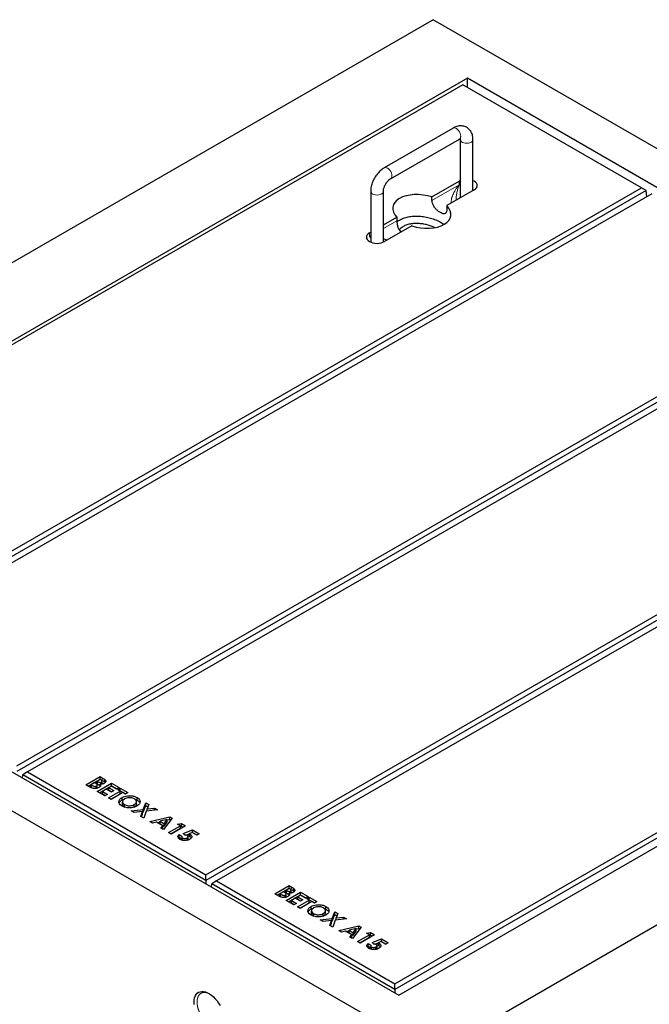
# Model space of a CAD drawing. Units: millimetres. Extents: x 441 to 5133, y 278 to 5161.
# Drawn here: x 3046 to 3642, y 3488 to 4421 of the extents above; entities that cross this region are included whole.
import ezdxf

# ---------------------------------------------------------------- set-up
doc = ezdxf.new("R2010")
doc.units = ezdxf.units.MM
doc.header["$LTSCALE"] = 15
doc.linetypes.add('PHANTOM', pattern=[12.7, 6.35, -1.27, 1.27, -1.27, 1.27, -1.27])

msp = doc.modelspace()

# ---------------------------------------------------------------- linework, layer by layer
at = {"color": 7, "linetype": 'Continuous', "lineweight": 25}
for p, q in [((3437.3, 4420.66), (2588.77, 3930.81)), ((4285.83, 3930.81), (3437.3, 4420.66)), ((3469.83, 4365.14), (2684.94, 3912.03)), ((3465.54, 4359.04), (2695.5, 3914.51)), ((3634.54, 4261.48), (3465.54, 4359.04)), ((4189.66, 3949.59), (3469.83, 4365.14)), ((3469.83, 4356.57), (3469.83, 4365.14)), ((3456.18, 4317.92), (3391.13, 4280.36)), ((3397.13, 4269.97), (3462.18, 4307.53)), ((3463.08, 4307), (3463.08, 4251.89)), ((3475.08, 4258.82), (3475.08, 4307)), ((3436.25, 4252.73), (3462.01, 4267.6)), ((3463.08, 4268.14), (3462.01, 4267.6)), ((2864.5, 3816.95), (3634.54, 4261.48)), ((3639.01, 4258.9), (2864.5, 3811.79)), ((3644.44, 4255.76), (2874.41, 3811.23)), ((3378.23, 4258.02), (3378.23, 4209.92)), ((3390.23, 4209.92), (3390.23, 4258.02)), ((3476.15, 4259.44), (3450.39, 4244.57)), ((3639.01, 4258.9), (3634.54, 4261.48)), ((3639.53, 4252.92), (3639.01, 4258.9)), ((3436.25, 4249.47), (3436.25, 4252.73)), ((3450.39, 4244.57), (3450.39, 4241.3)), ((3459.1, 4249.6), (3459.1, 4249.93)), ((3390.23, 4226.16), (3402.92, 4233.49)), ((3402.92, 4233.49), (3402.92, 4230.22)), ((3377.16, 4218.62), (3378.23, 4219.24)), ((3417.06, 4225.33), (3391.3, 4210.45)), ((3043.4, 3713.67), (3813.44, 4158.2)), ((3817.91, 4155.62), (3043.4, 3708.51)), ((3823.34, 4152.49), (3053.3, 3707.95)), ((3222.3, 3610.39), (3992.34, 4054.93)), ((3996.81, 4052.35), (3222.3, 3605.24)), ((4002.24, 4049.21), (3232.2, 3604.68)), ((3401.2, 3507.12), (4171.24, 3951.65)), ((4175.71, 3949.07), (3401.2, 3501.96)), ((3404.77, 3496.48), (4189.66, 3949.59)), ((2588.77, 3930.81), (3437.3, 3440.97)), ((3437.3, 3440.97), (4285.83, 3930.81)), ((2684.94, 3912.03), (3404.77, 3496.48)), ((3048.56, 3702.12), (3048.84, 3705.38)), ((3053.3, 3707.95), (3048.84, 3705.38)), ((3222.3, 3605.24), (3048.84, 3705.38)), ((3053.3, 3707.95), (3222.3, 3610.39)), ((3108.56, 3695.83), (3122.03, 3703.61)), ((3122.03, 3703.61), (3124.19, 3702.36)), ((3122.03, 3701.16), (3122.03, 3703.61)), ((3112.35, 3693.64), (3108.56, 3695.83)), ((3110.69, 3694.61), (3122.03, 3701.16)), ((3116.85, 3697.83), (3113.4, 3695.83)), ((3113.4, 3695.83), (3114.1, 3695.43)), ((3113.4, 3693.38), (3113.4, 3695.83)), ((3117.43, 3697.49), (3116.85, 3697.83)), ((3118.6, 3692.44), (3118.6, 3694.65)), ((3122.03, 3700.82), (3119.1, 3699.12)), ((3119.1, 3699.12), (3119.74, 3698.75)), ((3119.1, 3696.67), (3119.1, 3699.12)), ((3119.1, 3696.67), (3119.74, 3696.3)), ((3119.31, 3693.14), (3119.31, 3695.59)), ((3119.44, 3689.55), (3132.91, 3697.33)), ((3121.57, 3688.33), (3132.91, 3694.88)), ((3122.03, 3701.16), (3124.19, 3699.91)), ((3122.79, 3700.38), (3122.03, 3700.82)), ((3122.13, 3694.25), (3122.13, 3696.5)), ((3123.38, 3696.51), (3123.38, 3698.4)), ((3123.94, 3696.69), (3123.94, 3699.14)), ((3126.7, 3698.19), (3126.7, 3700.64)), ((3126.7, 3698.19), (3126.95, 3697.83)), ((3132.91, 3694.54), (3130.32, 3693.04)), ((3132.91, 3697.33), (3140.17, 3693.14)), ((3132.91, 3694.88), (3132.91, 3697.33)), ((3132.91, 3694.88), (3138.05, 3691.92)), ((3137.75, 3691.74), (3132.91, 3694.54)), ((3113.4, 3693.38), (3114.1, 3692.98)), ((3126.7, 3685.36), (3119.44, 3689.55)), ((3127.91, 3691.64), (3124.28, 3689.55)), ((3124.28, 3689.55), (3129.11, 3686.76)), ((3124.28, 3687.1), (3124.28, 3689.55)), ((3124.28, 3687.1), (3126.99, 3685.53)), ((3129.11, 3686.76), (3126.7, 3685.36)), ((3132.74, 3688.85), (3127.91, 3691.64)), ((3130.15, 3683.37), (3141.2, 3689.75)), ((3130.32, 3693.04), (3135.16, 3690.25)), ((3130.32, 3690.59), (3130.32, 3693.04)), ((3130.32, 3690.59), (3133.04, 3689.02)), ((3132.27, 3682.14), (3141.2, 3687.3)), ((3143.62, 3688.35), (3132.57, 3681.97)), ((3135.16, 3690.25), (3132.74, 3688.85)), ((3140.17, 3693.14), (3137.75, 3691.74)), ((3138.79, 3691.15), (3141.2, 3692.54)), ((3141.2, 3689.75), (3138.79, 3691.15)), ((3140.91, 3689.92), (3141.2, 3690.09)), ((3141.2, 3692.54), (3148.46, 3688.35)), ((3141.2, 3690.09), (3141.2, 3692.54)), ((3141.2, 3690.09), (3146.33, 3687.13)), ((3141.2, 3687.3), (3141.2, 3689.75)), ((3146.04, 3686.96), (3143.62, 3688.35)), ((3148.46, 3688.35), (3146.04, 3686.96)), ((3132.57, 3681.97), (3130.15, 3683.37)), ((3142.94, 3681.32), (3142.94, 3683.77)), ((3143.33, 3679.78), (3143.33, 3677.33)), ((3143.36, 3677.33), (3143.38, 3676.87)), ((3143.38, 3676.87), (3143.38, 3679.32)), ((3145.3, 3674.57), (3145.3, 3677.02)), ((3154.49, 3674.63), (3154.49, 3677.08)), ((3154.55, 3682.36), (3157.03, 3681.35)), ((3156.47, 3677.36), (3156.47, 3679.81)), ((3157.03, 3681.35), (3157.03, 3683.8)), ((3162.98, 3672.45), (3165.25, 3678.66)), ((3162.98, 3670), (3165.25, 3676.21)), ((3165.25, 3678.66), (3168.1, 3677.02)), ((3165.25, 3676.21), (3165.25, 3678.66)), ((3165.25, 3676.21), (3167.36, 3674.99)), ((3168.1, 3677.02), (3166.59, 3672.89)), ((3151.48, 3671.06), (3162.98, 3672.45)), ((3154.33, 3669.41), (3151.48, 3671.06)), ((3162.21, 3670.37), (3154.33, 3669.41)), ((3160.55, 3665.82), (3162.21, 3670.37)), ((3161.29, 3665.4), (3162.21, 3667.92)), ((3162.21, 3667.92), (3162.21, 3670.37)), ((3162.21, 3669.91), (3162.98, 3670)), ((3162.98, 3670), (3162.98, 3672.45)), ((3165.82, 3670.81), (3163.39, 3664.18)), ((3176.58, 3672.12), (3165.82, 3670.81)), ((3166.59, 3672.89), (3173.73, 3673.76)), ((3166.59, 3670.9), (3166.59, 3672.89)), ((3173.73, 3673.76), (3176.58, 3672.12)), ((3173.73, 3671.77), (3173.73, 3673.76)), ((3163.39, 3664.18), (3160.55, 3665.82)), ((3169.09, 3660.89), (3188.01, 3665.52)), ((3171.67, 3659.4), (3169.09, 3660.89)), ((3175.48, 3660.39), (3171.67, 3659.4)), ((3181.35, 3657), (3175.48, 3660.39)), ((3175.95, 3660.12), (3178.82, 3660.82)), ((3185.51, 3662.79), (3178.82, 3661.26)), ((3178.82, 3658.81), (3178.82, 3661.26)), ((3178.82, 3661.26), (3182.86, 3658.93)), ((3178.82, 3658.81), (3182.86, 3656.48)), ((3179.64, 3654.8), (3181.35, 3657)), ((3181.35, 3654.55), (3181.35, 3657)), ((3190.25, 3664.23), (3182.22, 3653.31)), ((3182.86, 3658.93), (3185.51, 3662.79)), ((3182.86, 3656.48), (3185.51, 3660.34)), ((3182.86, 3656.48), (3182.86, 3658.93)), ((3185.51, 3662.46), (3188.01, 3663.07)), ((3185.51, 3660.34), (3185.51, 3662.79)), ((3186.97, 3650.57), (3198.19, 3657.05)), ((3188.01, 3665.52), (3190.25, 3664.23)), ((3188.01, 3663.07), (3188.01, 3665.52)), ((3188.01, 3663.07), (3188.98, 3662.51)), ((3202.86, 3656.95), (3189.39, 3649.17)), ((3195.43, 3658.65), (3199.12, 3659.11)), ((3198.19, 3657.05), (3195.43, 3658.65)), ((3198.19, 3654.6), (3198.19, 3657.05)), ((3198.19, 3656.54), (3199.12, 3656.66)), ((3199.12, 3659.11), (3202.86, 3656.95)), ((3199.12, 3656.66), (3199.12, 3659.11)), ((3199.12, 3656.66), (3200.73, 3655.73)), ((3182.22, 3653.31), (3179.64, 3654.8)), ((3180.95, 3654.04), (3181.35, 3654.55)), ((3189.39, 3649.17), (3186.97, 3650.57)), ((3189.09, 3649.34), (3198.19, 3654.6)), ((3196.81, 3648.68), (3199.57, 3647.08)), ((3196.81, 3646.23), (3196.81, 3648.68)), ((3200.62, 3649.61), (3209.68, 3653.01)), ((3202.18, 3648.17), (3200.62, 3649.61)), ((3203.2, 3648.13), (3206.27, 3649.29)), ((3209.35, 3650.61), (3206.27, 3649.45)), ((3206.27, 3647), (3206.27, 3649.45)), ((3207.24, 3646.59), (3207.24, 3649.04)), ((3213.56, 3648.18), (3209.35, 3650.61)), ((3209.53, 3650.51), (3209.68, 3650.56)), ((3209.68, 3653.01), (3215.81, 3649.47)), ((3209.68, 3650.56), (3209.68, 3653.01)), ((3209.68, 3650.56), (3213.69, 3648.25)), ((3215.81, 3649.47), (3213.56, 3648.18)), ((3196.14, 3645.41), (3196.81, 3646.23)), ((3196.81, 3646.23), (3199.39, 3644.74)), ((3199.39, 3646.46), (3199.39, 3644.01)), ((3200.22, 3643.15), (3200.22, 3645.31)), ((3204.35, 3643.2), (3204.35, 3645.45)), ((3205.35, 3644.3), (3205.35, 3646.75)), ((3222.3, 3605.24), (3222.3, 3610.39)), ((3222.3, 3605.24), (3222.3, 3601.82)), ((3227.45, 3598.85), (3227.74, 3602.1)), ((3232.2, 3604.68), (3227.74, 3602.1)), ((3401.2, 3501.96), (3227.74, 3602.1)), ((3232.2, 3604.68), (3401.2, 3507.12)), ((3287.46, 3592.56), (3300.93, 3600.33)), ((3291.25, 3590.37), (3287.46, 3592.56)), ((3289.58, 3591.33), (3300.93, 3597.88)), ((3295.75, 3594.55), (3292.3, 3592.56)), ((3292.3, 3592.56), (3292.99, 3592.15)), ((3292.3, 3590.11), (3292.3, 3592.56)), ((3296.33, 3594.22), (3295.75, 3594.55)), ((3297.5, 3589.17), (3297.5, 3591.37)), ((3300.93, 3597.54), (3298, 3595.85)), ((3298, 3595.85), (3298.64, 3595.48)), ((3298, 3593.4), (3298, 3595.85)), ((3298, 3593.4), (3298.64, 3593.03)), ((3298.21, 3589.87), (3298.21, 3592.32)), ((3298.34, 3586.28), (3311.81, 3594.05)), ((3300.46, 3585.05), (3311.81, 3591.6)), ((3300.93, 3600.33), (3303.09, 3599.09)), ((3300.93, 3597.88), (3300.93, 3600.33)), ((3300.93, 3597.88), (3303.09, 3596.64)), ((3301.69, 3597.1), (3300.93, 3597.54)), ((3301.02, 3590.97), (3301.02, 3593.23)), ((3302.28, 3593.24), (3302.28, 3595.13)), ((3302.84, 3593.42), (3302.84, 3595.87)), ((3305.6, 3594.91), (3305.6, 3597.36)), ((3305.6, 3594.91), (3305.84, 3594.56)), ((3311.81, 3594.05), (3319.07, 3589.86)), ((3311.81, 3591.6), (3311.81, 3594.05)), ((3311.81, 3591.6), (3316.94, 3588.64)), ((3292.3, 3590.11), (3292.99, 3589.7)), ((3305.59, 3582.09), (3298.34, 3586.28)), ((3306.8, 3588.37), (3303.18, 3586.28)), ((3303.18, 3586.28), (3308.01, 3583.48)), ((3303.18, 3583.83), (3303.18, 3586.28)), ((3303.18, 3583.83), (3305.89, 3582.26)), ((3308.01, 3583.48), (3305.59, 3582.09)), ((3311.64, 3585.58), (3306.8, 3588.37)), ((3309.05, 3580.09), (3320.1, 3586.47)), ((3311.81, 3591.26), (3309.22, 3589.76)), ((3309.22, 3589.76), (3314.06, 3586.97)), ((3309.22, 3587.32), (3309.22, 3589.76)), ((3309.22, 3587.32), (3311.94, 3585.75)), ((3311.17, 3578.87), (3320.1, 3584.03)), ((3322.52, 3585.08), (3311.47, 3578.7)), ((3314.06, 3586.97), (3311.64, 3585.58)), ((3316.65, 3588.47), (3311.81, 3591.26)), ((3319.07, 3589.86), (3316.65, 3588.47)), ((3317.68, 3587.87), (3320.1, 3589.27)), ((3320.1, 3586.47), (3317.68, 3587.87)), ((3319.81, 3586.65), (3320.1, 3586.82)), ((3320.1, 3589.27), (3327.35, 3585.08)), ((3320.1, 3586.82), (3320.1, 3589.27)), ((3320.1, 3586.82), (3325.23, 3583.85)), ((3320.1, 3584.03), (3320.1, 3586.47)), ((3324.94, 3583.68), (3322.52, 3585.08)), ((3327.35, 3585.08), (3324.94, 3583.68)), ((3311.47, 3578.7), (3309.05, 3580.09)), ((3321.83, 3578.05), (3321.83, 3580.5)), ((3322.23, 3576.51), (3322.23, 3574.06)), ((3322.26, 3574.06), (3322.28, 3573.6)), ((3322.28, 3573.6), (3322.28, 3576.05)), ((3324.2, 3571.29), (3324.2, 3573.74)), ((3333.39, 3571.36), (3333.39, 3573.81)), ((3333.45, 3579.09), (3335.93, 3578.08)), ((3335.37, 3574.08), (3335.37, 3576.53)), ((3335.93, 3578.08), (3335.93, 3580.53)), ((3341.87, 3569.18), (3344.15, 3575.39)), ((3341.87, 3566.73), (3344.15, 3572.94)), ((3344.15, 3575.39), (3347, 3573.74)), ((3344.15, 3572.94), (3344.15, 3575.39)), ((3344.15, 3572.94), (3346.26, 3571.72)), ((3347, 3573.74), (3345.49, 3569.62)), ((3330.38, 3567.78), (3341.87, 3569.18)), ((3333.23, 3566.14), (3330.38, 3567.78)), ((3341.11, 3567.09), (3333.23, 3566.14)), ((3339.44, 3562.55), (3341.11, 3567.09)), ((3340.19, 3562.12), (3341.11, 3564.64)), ((3341.11, 3564.64), (3341.11, 3567.09)), ((3341.11, 3566.64), (3341.87, 3566.73)), ((3341.87, 3566.73), (3341.87, 3569.18)), ((3344.72, 3567.53), (3342.29, 3560.9)), ((3355.48, 3568.84), (3344.72, 3567.53)), ((3345.49, 3569.62), (3352.63, 3570.49)), ((3345.49, 3567.63), (3345.49, 3569.62)), ((3352.63, 3570.49), (3355.48, 3568.84)), ((3352.63, 3568.49), (3352.63, 3570.49)), ((3342.29, 3560.9), (3339.44, 3562.55)), ((3347.99, 3557.61), (3366.9, 3562.25)), ((3350.57, 3556.12), (3347.99, 3557.61)), ((3354.38, 3557.11), (3350.57, 3556.12)), ((3360.25, 3553.73), (3354.38, 3557.11)), ((3354.85, 3556.84), (3357.72, 3557.55)), ((3364.41, 3559.51), (3357.72, 3557.98)), ((3357.72, 3555.53), (3357.72, 3557.98)), ((3357.72, 3557.98), (3361.75, 3555.65)), ((3357.72, 3555.53), (3361.75, 3553.2)), ((3369.15, 3560.95), (3361.12, 3550.04)), ((3361.75, 3555.65), (3364.41, 3559.51)), ((3361.75, 3553.2), (3364.41, 3557.07)), ((3361.75, 3553.2), (3361.75, 3555.65)), ((3364.41, 3559.19), (3366.9, 3559.8)), ((3364.41, 3557.07), (3364.41, 3559.51)), ((3366.9, 3562.25), (3369.15, 3560.95)), ((3366.9, 3559.8), (3366.9, 3562.25)), ((3366.9, 3559.8), (3367.88, 3559.23)), ((3374.33, 3555.37), (3378.02, 3555.83)), ((3377.09, 3553.77), (3374.33, 3555.37)), ((3378.02, 3555.83), (3381.75, 3553.67)), ((3378.02, 3553.38), (3378.02, 3555.83)), ((3358.53, 3551.53), (3360.25, 3553.73)), ((3361.12, 3550.04), (3358.53, 3551.53)), ((3359.85, 3550.77), (3360.25, 3551.28)), ((3360.25, 3551.28), (3360.25, 3553.73)), ((3365.87, 3547.29), (3377.09, 3553.77)), ((3368.28, 3545.9), (3365.87, 3547.29)), ((3367.99, 3546.07), (3377.09, 3551.32)), ((3381.75, 3553.67), (3368.28, 3545.9)), ((3375.71, 3545.4), (3378.47, 3543.8)), ((3375.71, 3542.95), (3375.71, 3545.4)), ((3377.09, 3551.32), (3377.09, 3553.77)), ((3377.09, 3553.27), (3378.02, 3553.38)), ((3378.02, 3553.38), (3379.63, 3552.45)), ((3379.51, 3546.34), (3388.57, 3549.74)), ((3381.08, 3544.89), (3379.51, 3546.34)), ((3382.1, 3544.86), (3385.17, 3546.01)), ((3388.24, 3547.34), (3385.17, 3546.17)), ((3385.17, 3543.72), (3385.17, 3546.17)), ((3386.13, 3543.31), (3386.13, 3545.76)), ((3392.46, 3544.9), (3388.24, 3547.34)), ((3388.42, 3547.23), (3388.57, 3547.29)), ((3388.57, 3549.74), (3394.71, 3546.2)), ((3388.57, 3547.29), (3388.57, 3549.74)), ((3388.57, 3547.29), (3392.58, 3544.97)), ((3394.71, 3546.2), (3392.46, 3544.9)), ((3375.04, 3542.13), (3375.71, 3542.95)), ((3375.71, 3542.95), (3378.29, 3541.46)), ((3378.29, 3543.18), (3378.29, 3540.73)), ((3379.12, 3539.87), (3379.12, 3542.04)), ((3383.25, 3539.93), (3383.25, 3542.18)), ((3384.25, 3541.02), (3384.25, 3543.47)), ((3401.2, 3501.96), (3401.2, 3507.12)), ((3401.2, 3501.96), (3401.2, 3498.55))]:
    msp.add_line(p, q, dxfattribs=at)
at = {"color": 8, "linetype": 'PHANTOM', "lineweight": 18}
for p, q in [((3436.25, 4249.47), (3462.01, 4264.34)), ((3462.01, 4264.34), (3462.01, 4267.6)), ((3390.23, 4222.9), (3402.92, 4230.22)), ((3377.16, 4215.35), (3377.16, 4218.62)), ((3377.16, 4215.35), (3378.23, 4215.97)), ((3114.1, 3692.98), (3114.1, 3695.43)), ((3119.74, 3696.3), (3119.74, 3698.75)), ((3124.19, 3699.91), (3124.19, 3702.36)), ((3292.99, 3589.7), (3292.99, 3592.15)), ((3298.64, 3593.03), (3298.64, 3595.48)), ((3303.09, 3596.64), (3303.09, 3599.09))]:
    msp.add_line(p, q, dxfattribs=at)
at = {"color": 8, "linetype": 'PHANTOM', "lineweight": 18, "flags": 128}
for points in [[(3456.18, 4317.92), (3456.48, 4318.06), (3457.37, 4318.2), (3458.38, 4317.99), (3459.45, 4317.46), (3460.49, 4316.62), (3461.45, 4315.55), (3462.27, 4314.29), (3462.9, 4312.94), (3463.29, 4311.57), (3463.42, 4310.27)], [(3473.32, 4304.56), (3472.13, 4304.02), (3470.75, 4303.68), (3469.27, 4303.54), (3467.77, 4303.62), (3466.36, 4303.92), (3465.11, 4304.41), (3464.12, 4305.06), (3463.43, 4305.83), (3463.11, 4306.68), (3463.08, 4306.97)], [(3391.13, 4280.36), (3391.42, 4280.5), (3392.32, 4280.64), (3393.33, 4280.44), (3394.39, 4279.9), (3395.44, 4279.07), (3396.4, 4277.99), (3397.22, 4276.73), (3397.84, 4275.38), (3398.24, 4274.01), (3398.37, 4272.72)], [(3378.23, 4258.02), (3378.25, 4257.69), (3378.58, 4256.85), (3379.26, 4256.07), (3380.26, 4255.42), (3381.5, 4254.93), (3382.92, 4254.64), (3384.42, 4254.56), (3385.9, 4254.69), (3387.28, 4255.04), (3388.47, 4255.57)]]:
    msp.add_lwpolyline(points, dxfattribs=at)
at = {"color": 7, "linetype": 'Continuous', "lineweight": 25, "flags": 128}
for points in [[(3476.15, 4259.44), (3477.39, 4260.31), (3478.32, 4261.31), (3478.89, 4262.39), (3479.08, 4263.52), (3478.89, 4264.65), (3478.32, 4265.73), (3477.39, 4266.73), (3476.15, 4267.6), (3475.08, 4268.14)], [(3377.16, 4218.62), (3375.91, 4217.74), (3374.99, 4216.75), (3374.42, 4215.66), (3374.23, 4214.54), (3374.42, 4213.41), (3374.99, 4212.33), (3375.91, 4211.33), (3377.16, 4210.45), (3378.67, 4209.74), (3380.4, 4209.2), (3382.28, 4208.87), (3384.23, 4208.76), (3386.18, 4208.87), (3388.05, 4209.2), (3389.78, 4209.74), (3391.3, 4210.45)], [(3211.03, 3489.94), (3211.15, 3492.04), (3211.53, 3493.96), (3212.15, 3495.66), (3213, 3497.12), (3214.07, 3498.3), (3215.34, 3499.19), (3216.78, 3499.76), (3218.37, 3500.02), (3220.09, 3499.95), (3221.89, 3499.55), (3223.75, 3498.84), (3225.64, 3497.82), (3227.52, 3496.52), (3229.36, 3494.95), (3231.12, 3493.15), (3232.78, 3491.15), (3234.3, 3488.97), (3235.66, 3486.67)], [(3211.15, 3487.69), (3211.03, 3489.94)]]:
    msp.add_lwpolyline(points, dxfattribs=at)
at = {"color": 8, "linetype": 'PHANTOM', "lineweight": 18}
for centre, start, end in [((3460.56, 4309.91), 304.20343, 7.10875), ((3472.2, 4307.22), 292.89018, 355.75633), ((3395.5, 4272.36), 303.97792, 7.13147), ((3387.35, 4258.23), 292.86844, 355.97192)]:
    msp.add_arc(centre, 2.89, start, end, dxfattribs=at)
for centre, major_axis, ratio, start_param, end_param in [((3469.08, 4260.25), (13.24, 15.14), 0.399372, 1.649531, 2.872908), ((3469.08, 4260.25), (6.49, 19.04), 0.399369, 1.492112, 2.273578), ((3384.23, 4211.27), (-9.72, 11.19), 0.210346, 1.022966, 1.164863), ((3384.23, 4211.27), (14.55, -2.82), 0.210239, 2.036326, 2.118687), ((3384.23, 4211.27), (14.55, -2.82), 0.210239, 0.89531, 1.186851)]:
    msp.add_ellipse(centre, major_axis=major_axis, ratio=ratio, start_param=start_param, end_param=end_param, dxfattribs=at)
at = {"color": 7, "linetype": 'Continuous', "lineweight": 25}
for start_param, end_param in [(1.300931, 3.76285), (4.442524, 6.904443)]:
    msp.add_ellipse((3426.65, 4239.03), major_axis=(27.51, -4.2), ratio=0.55895, start_param=start_param, end_param=end_param, dxfattribs=at)
for points, knots in [([(3475.08, 4307), (3475.07, 4307.44), (3475.05, 4308.66), (3474.78, 4310.51), (3474.22, 4312.49), (3473.45, 4314.22), (3472.46, 4315.76), (3471.25, 4317.13), (3469.8, 4318.29), (3468.16, 4319.18), (3466.42, 4319.78), (3464.62, 4320.08), (3462.77, 4320.09), (3460.88, 4319.82), (3458.96, 4319.27), (3457.39, 4318.59), (3456.47, 4318.08), (3456.18, 4317.92)], [0, 0, 0, 0, 0.046242, 0.128959, 0.201464, 0.271211, 0.338576, 0.40424, 0.474826, 0.543487, 0.611057, 0.678359, 0.746488, 0.816452, 0.889033, 0.964541, 1, 1, 1, 1]), ([(3462.18, 4307.53), (3462.32, 4307.6), (3462.71, 4307.82), (3463.22, 4308.01), (3463.57, 4308.07), (3463.58, 4308.07), (3463.58, 4308.07)], [0, 0, 0, 0, 0.16164, 0.461697, 0.764521, 1, 1, 1, 1]), ([(3463, 4307.91), (3463.01, 4307.86), (3463.06, 4307.66), (3463.07, 4307.29), (3463.08, 4307)], [0, 0, 0, 0, 0.227787, 1, 1, 1, 1]), ([(3391.13, 4280.36), (3390.75, 4280.14), (3389.72, 4279.52), (3388.11, 4278.29), (3386.33, 4276.65), (3384.68, 4274.81), (3383.17, 4272.81), (3381.83, 4270.68), (3380.67, 4268.44), (3379.71, 4266.12), (3378.97, 4263.76), (3378.46, 4261.37), (3378.25, 4259.45), (3378.23, 4258.34), (3378.23, 4258.02)], [0, 0, 0, 0, 0.051861, 0.142912, 0.23385, 0.324508, 0.414784, 0.504833, 0.594932, 0.685345, 0.776369, 0.86834, 0.961508, 1, 1, 1, 1]), ([(3390.23, 4258.02), (3390.23, 4258.19), (3390.24, 4258.68), (3390.36, 4259.66), (3390.66, 4260.97), (3391.14, 4262.38), (3391.79, 4263.84), (3392.59, 4265.27), (3393.51, 4266.62), (3394.51, 4267.82), (3395.52, 4268.82), (3396.42, 4269.53), (3396.92, 4269.84), (3397.13, 4269.97)], [0, 0, 0, 0, 0.049349, 0.142175, 0.237157, 0.334565, 0.433824, 0.534188, 0.634858, 0.734811, 0.833265, 0.929632, 1, 1, 1, 1]), ([(3450.39, 4241.3), (3450.34, 4240.46), (3450.23, 4238.78), (3449.38, 4237.23), (3447.99, 4236.56), (3446.03, 4236.88), (3443.68, 4238.1), (3441.23, 4240.02), (3438.95, 4242.47), (3437.15, 4245.31), (3436.33, 4247.73), (3436.27, 4249.07), (3436.25, 4249.47)], [0, 0, 0, 0, 0.104447, 0.20879, 0.315796, 0.424633, 0.530706, 0.63392, 0.738231, 0.84601, 0.954595, 1, 1, 1, 1]), ([(3402.92, 4230.22), (3402.97, 4229.27), (3403.07, 4227.36), (3403.93, 4224.12), (3405.13, 4221.29), (3406.29, 4219.94), (3406.76, 4219.38)], [0, 0, 0, 0, 0.266868, 0.533469, 0.806874, 1, 1, 1, 1]), ([(3403.02, 4229.09), (3403.78, 4229.7), (3405.51, 4231.09), (3409.24, 4232.71), (3413.8, 4233.95), (3418.88, 4234.57), (3424.23, 4234.59), (3429.67, 4233.99), (3434.98, 4232.81), (3439.95, 4231.08), (3444.23, 4229.04), (3446.46, 4227.42), (3447.46, 4226.69)], [0, 0, 0, 0, 0.0751821, 0.169688, 0.2657271, 0.3645367, 0.4668533, 0.5728349, 0.6820935, 0.7937951, 0.906797, 1, 1, 1, 1]), ([(3438.7, 4223.74), (3438.28, 4223.96), (3436.77, 4224.74), (3433.74, 4225.79), (3429.72, 4226.84), (3425.43, 4227.48), (3420.99, 4227.67), (3416.57, 4227.31), (3412.36, 4226.4), (3410.1, 4225.29), (3408.98, 4224.74)], [0, 0, 0, 0, 0.051384, 0.187191, 0.322096, 0.457022, 0.593004, 0.729092, 0.864817, 1, 1, 1, 1]), ([(3408.98, 4224.74), (3408.02, 4224.08), (3406.6, 4223.1), (3405.56, 4221.9), (3405.31, 4221.45), (3405.28, 4221.4)], [0, 0, 0, 0, 0.640315, 0.960672, 1, 1, 1, 1]), ([(3114.1, 3695.43), (3114.41, 3695.25), (3115.05, 3694.9), (3115.95, 3694.51), (3116.77, 3694.3), (3117.44, 3694.28), (3118.1, 3694.39), (3118.43, 3694.56), (3118.6, 3694.65)], [0, 0, 0, 0, 0.250466, 0.500597, 0.625582, 0.750409, 0.875103, 1, 1, 1, 1]), ([(3118.6, 3694.65), (3118.76, 3694.75), (3119.07, 3694.96), (3119.31, 3695.36), (3119.32, 3695.77), (3119.07, 3696.31), (3118.41, 3696.9), (3117.76, 3697.29), (3117.43, 3697.49)], [0, 0, 0, 0, 0.124922, 0.249702, 0.374647, 0.499628, 0.749525, 1, 1, 1, 1]), ([(3119.74, 3698.75), (3120.03, 3698.6), (3120.6, 3698.29), (3121.6, 3698.02), (3122.66, 3698.06), (3123.14, 3698.29), (3123.38, 3698.4)], [0, 0, 0, 0, 0.281055, 0.560556, 0.780119, 1, 1, 1, 1]), ([(3119.74, 3696.3), (3120.02, 3696.15), (3120.59, 3695.86), (3121.46, 3695.58), (3121.99, 3695.63), (3122.13, 3695.64)], [0, 0, 0, 0, 0.424826, 0.847302, 1, 1, 1, 1]), ([(3122.13, 3696.5), (3122.29, 3696.18), (3122.61, 3695.53), (3122.46, 3694.58), (3121.84, 3693.79), (3121.23, 3693.39), (3120.92, 3693.2)], [0, 0, 0, 0, 0.280256, 0.559622, 0.779689, 1, 1, 1, 1]), ([(3126.12, 3697.19), (3125.81, 3697.04), (3125.2, 3696.73), (3123.81, 3696.43), (3122.77, 3696.47), (3122.13, 3696.5)], [0, 0, 0, 0, 0.280353, 0.56037, 1, 1, 1, 1]), ([(3123.38, 3698.4), (3123.58, 3698.55), (3123.89, 3698.78), (3123.96, 3699.17), (3123.85, 3699.54), (3123.46, 3699.97), (3123.02, 3700.24), (3122.79, 3700.38)], [0, 0, 0, 0, 0.248594, 0.373941, 0.499318, 0.749199, 1, 1, 1, 1]), ([(3124.19, 3702.36), (3124.71, 3702.06), (3125.63, 3701.53), (3126.37, 3700.91), (3126.7, 3700.64)], [0, 0, 0, 0, 0.560274, 1, 1, 1, 1]), ([(3124.19, 3699.91), (3124.71, 3699.61), (3125.63, 3699.08), (3126.37, 3698.46), (3126.7, 3698.19)], [0, 0, 0, 0, 0.560274, 1, 1, 1, 1]), ([(3126.7, 3700.64), (3126.97, 3700.32), (3127.5, 3699.69), (3127.53, 3698.69), (3127.05, 3697.82), (3126.43, 3697.4), (3126.12, 3697.19)], [0, 0, 0, 0, 0.280147, 0.559842, 0.779838, 1, 1, 1, 1]), ([(3120.92, 3693.2), (3120.46, 3692.97), (3119.52, 3692.52), (3117.73, 3692.24), (3115.78, 3692.27), (3113.91, 3692.8), (3112.87, 3693.36), (3112.35, 3693.64)], [0, 0, 0, 0, 0.186695, 0.37337, 0.559984, 0.779433, 1, 1, 1, 1]), ([(3119.02, 3692.51), (3119.03, 3692.52), (3119.18, 3692.63), (3119.29, 3692.85), (3119.28, 3693.07), (3119.28, 3693.14)], [0, 0, 0, 0, 0.019255, 0.646821, 1, 1, 1, 1]), ([(3142.94, 3683.77), (3143.68, 3684.14), (3145.16, 3684.88), (3147.98, 3685.44), (3151.09, 3685.54), (3154.35, 3685.07), (3156.14, 3684.23), (3157.03, 3683.8)], [0, 0, 0, 0, 0.186816, 0.3736, 0.560337, 0.78024, 1, 1, 1, 1]), ([(3142.89, 3675.62), (3142.24, 3676.04), (3140.95, 3676.9), (3139.97, 3678.54), (3139.88, 3680.12), (3140.4, 3681.55), (3141.39, 3682.78), (3142.42, 3683.44), (3142.94, 3683.77)], [0, 0, 0, 0, 0.18663, 0.37306, 0.559657, 0.706431, 0.85318, 1, 1, 1, 1]), ([(3140.22, 3678.37), (3140.3, 3678.62), (3140.51, 3679.29), (3141.41, 3680.32), (3142.43, 3680.99), (3142.94, 3681.32)], [0, 0, 0, 0, 0.2154351, 0.6076218, 1, 1, 1, 1]), ([(3156.88, 3675.67), (3156.14, 3675.3), (3154.67, 3674.56), (3151.88, 3673.99), (3149.16, 3673.9), (3146.7, 3674.18), (3144.6, 3674.74), (3143.46, 3675.32), (3142.89, 3675.62)], [0, 0, 0, 0, 0.186622, 0.3730919, 0.5597192, 0.7064787, 0.853189, 1, 1, 1, 1]), ([(3142.94, 3681.32), (3143.64, 3681.73), (3144.36, 3682.15), (3145.29, 3682.34), (3145.3, 3682.35)], [0, 0, 0, 0, 0.984753, 1, 1, 1, 1]), ([(3145.32, 3682.36), (3144.96, 3682.12), (3144.23, 3681.66), (3143.58, 3680.86), (3143.3, 3680.06), (3143.35, 3679.57), (3143.38, 3679.32)], [0, 0, 0, 0, 0.280065, 0.559821, 0.779888, 1, 1, 1, 1]), ([(3143.38, 3679.32), (3143.55, 3678.84), (3143.86, 3677.97), (3144.86, 3677.31), (3145.3, 3677.02)], [0, 0, 0, 0, 0.55937, 1, 1, 1, 1]), ([(3143.38, 3676.87), (3143.55, 3676.39), (3143.86, 3675.52), (3144.86, 3674.86), (3145.3, 3674.57)], [0, 0, 0, 0, 0.55937, 1, 1, 1, 1]), ([(3145.3, 3677.02), (3145.78, 3676.78), (3146.76, 3676.29), (3148.61, 3675.94), (3150.64, 3675.9), (3152.77, 3676.23), (3153.92, 3676.8), (3154.49, 3677.08)], [0, 0, 0, 0, 0.186785, 0.373417, 0.560262, 0.780013, 1, 1, 1, 1]), ([(3154.58, 3682.43), (3154.09, 3682.67), (3153.11, 3683.16), (3151.24, 3683.53), (3149.19, 3683.57), (3147.05, 3683.22), (3145.9, 3682.65), (3145.32, 3682.36)], [0, 0, 0, 0, 0.1868485, 0.3735191, 0.5603358, 0.7799613, 1, 1, 1, 1]), ([(3154.49, 3677.08), (3154.92, 3677.36), (3155.76, 3677.93), (3156.43, 3678.99), (3156.54, 3680.17), (3156.04, 3681.42), (3155.07, 3682.09), (3154.58, 3682.43)], [0, 0, 0, 0, 0.186886, 0.373612, 0.560519, 0.780194, 1, 1, 1, 1]), ([(3154.49, 3674.63), (3154.91, 3674.92), (3155.75, 3675.48), (3156.41, 3676.45), (3156.42, 3677.09), (3156.42, 3677.36)], [0, 0, 0, 0, 0.366043, 0.731775, 1, 1, 1, 1]), ([(3157.03, 3683.8), (3157.67, 3683.37), (3158.94, 3682.51), (3159.85, 3680.87), (3159.95, 3679.29), (3159.43, 3677.87), (3158.41, 3676.66), (3157.39, 3676), (3156.88, 3675.67)], [0, 0, 0, 0, 0.186541, 0.372984, 0.559645, 0.706422, 0.853162, 1, 1, 1, 1]), ([(3157.03, 3681.35), (3157.69, 3680.93), (3158.91, 3680.12), (3159.38, 3679.09), (3159.61, 3678.6)], [0, 0, 0, 0, 0.531803, 1, 1, 1, 1]), ([(3197.66, 3644), (3197.13, 3644.37), (3196.06, 3645.1), (3195.58, 3646.45), (3195.87, 3647.68), (3196.5, 3648.34), (3196.81, 3648.68)], [0, 0, 0, 0, 0.279869, 0.559369, 0.779507, 1, 1, 1, 1]), ([(3204.63, 3647.75), (3204.44, 3647.84), (3204.06, 3648.02), (3203.2, 3648.17), (3202.57, 3648.17), (3202.18, 3648.17)], [0, 0, 0, 0, 0.279732, 0.559865, 1, 1, 1, 1]), ([(3204.35, 3645.45), (3204.62, 3645.64), (3205.17, 3646), (3205.41, 3646.68), (3205.26, 3647.3), (3204.84, 3647.6), (3204.63, 3647.75)], [0, 0, 0, 0, 0.280382, 0.55996, 0.780051, 1, 1, 1, 1]), ([(3206.27, 3649.45), (3206.47, 3649.38), (3206.81, 3649.26), (3207.11, 3649.11), (3207.24, 3649.04)], [0, 0, 0, 0, 0.559986, 1, 1, 1, 1]), ([(3207.24, 3649.04), (3207.63, 3648.78), (3208.41, 3648.25), (3208.94, 3647.24), (3208.92, 3646.14), (3208.25, 3645.02), (3207.32, 3644.41), (3206.85, 3644.1)], [0, 0, 0, 0, 0.186738, 0.373291, 0.560048, 0.779801, 1, 1, 1, 1]), ([(3206.85, 3644.1), (3206.37, 3643.86), (3205.41, 3643.37), (3203.59, 3642.98), (3201.56, 3642.89), (3199.41, 3643.16), (3198.24, 3643.72), (3197.66, 3644)], [0, 0, 0, 0, 0.186947, 0.373737, 0.560608, 0.780246, 1, 1, 1, 1]), ([(3199.57, 3647.08), (3199.5, 3646.91), (3199.34, 3646.56), (3199.44, 3645.91), (3199.92, 3645.54), (3200.22, 3645.31)], [0, 0, 0, 0, 0.281128, 0.561851, 1, 1, 1, 1]), ([(3199.41, 3644.01), (3199.41, 3643.86), (3199.41, 3643.56), (3199.72, 3643.32), (3199.88, 3643.2)], [0, 0, 0, 0, 0.494322, 1, 1, 1, 1]), ([(3200.22, 3645.31), (3200.57, 3645.16), (3201.26, 3644.86), (3202.52, 3644.85), (3203.58, 3645.06), (3204.09, 3645.32), (3204.35, 3645.45)], [0, 0, 0, 0, 0.279077, 0.5587, 0.779136, 1, 1, 1, 1]), ([(3204.7, 3643.28), (3204.83, 3643.38), (3205.22, 3643.66), (3205.42, 3644.05), (3205.34, 3644.29), (3205.34, 3644.3)], [0, 0, 0, 0, 0.335071, 0.982837, 1, 1, 1, 1]), ([(3206.27, 3647), (3206.47, 3646.93), (3206.81, 3646.81), (3207.11, 3646.66), (3207.24, 3646.59)], [0, 0, 0, 0, 0.559986, 1, 1, 1, 1]), ([(3207.24, 3646.59), (3207.66, 3646.34), (3208.19, 3646.03), (3208.39, 3645.62), (3208.43, 3645.55)], [0, 0, 0, 0, 0.816787, 1, 1, 1, 1]), ([(3292.99, 3592.15), (3293.31, 3591.98), (3293.95, 3591.62), (3294.84, 3591.23), (3295.67, 3591.03), (3296.34, 3591), (3297, 3591.12), (3297.33, 3591.29), (3297.5, 3591.37)], [0, 0, 0, 0, 0.250466, 0.500597, 0.625582, 0.750409, 0.875103, 1, 1, 1, 1]), ([(3297.5, 3591.37), (3297.66, 3591.48), (3297.97, 3591.68), (3298.21, 3592.08), (3298.22, 3592.5), (3297.97, 3593.03), (3297.31, 3593.62), (3296.66, 3594.02), (3296.33, 3594.22)], [0, 0, 0, 0, 0.124922, 0.249702, 0.374647, 0.499628, 0.749525, 1, 1, 1, 1]), ([(3298.64, 3595.48), (3298.92, 3595.32), (3299.49, 3595.02), (3300.5, 3594.75), (3301.55, 3594.79), (3302.04, 3595.01), (3302.28, 3595.13)], [0, 0, 0, 0, 0.281055, 0.560556, 0.780119, 1, 1, 1, 1]), ([(3298.64, 3593.03), (3298.92, 3592.88), (3299.49, 3592.58), (3300.36, 3592.3), (3300.88, 3592.35), (3301.02, 3592.36)], [0, 0, 0, 0, 0.424826, 0.847302, 1, 1, 1, 1]), ([(3301.02, 3593.23), (3301.18, 3592.9), (3301.51, 3592.26), (3301.36, 3591.31), (3300.74, 3590.51), (3300.13, 3590.12), (3299.82, 3589.92)], [0, 0, 0, 0, 0.280256, 0.559622, 0.779689, 1, 1, 1, 1]), ([(3305.02, 3593.92), (3304.71, 3593.76), (3304.1, 3593.46), (3302.71, 3593.15), (3301.66, 3593.2), (3301.02, 3593.23)], [0, 0, 0, 0, 0.280353, 0.56037, 1, 1, 1, 1]), ([(3302.28, 3595.13), (3302.48, 3595.28), (3302.79, 3595.51), (3302.86, 3595.89), (3302.75, 3596.26), (3302.36, 3596.69), (3301.91, 3596.97), (3301.69, 3597.1)], [0, 0, 0, 0, 0.248594, 0.373941, 0.499318, 0.749199, 1, 1, 1, 1]), ([(3303.09, 3599.09), (3303.61, 3598.79), (3304.53, 3598.25), (3305.27, 3597.63), (3305.6, 3597.36)], [0, 0, 0, 0, 0.560274, 1, 1, 1, 1]), ([(3303.09, 3596.64), (3303.61, 3596.34), (3304.53, 3595.8), (3305.27, 3595.18), (3305.6, 3594.91)], [0, 0, 0, 0, 0.560274, 1, 1, 1, 1]), ([(3305.6, 3597.36), (3305.86, 3597.05), (3306.4, 3596.42), (3306.42, 3595.42), (3305.95, 3594.55), (3305.33, 3594.13), (3305.02, 3593.92)], [0, 0, 0, 0, 0.280147, 0.559842, 0.779838, 1, 1, 1, 1]), ([(3299.82, 3589.92), (3299.35, 3589.7), (3298.42, 3589.25), (3296.63, 3588.97), (3294.68, 3589), (3292.81, 3589.52), (3291.77, 3590.09), (3291.25, 3590.37)], [0, 0, 0, 0, 0.186695, 0.37337, 0.559984, 0.779433, 1, 1, 1, 1]), ([(3297.92, 3589.24), (3297.92, 3589.24), (3298.07, 3589.35), (3298.19, 3589.58), (3298.18, 3589.79), (3298.18, 3589.87)], [0, 0, 0, 0, 0.019255, 0.646821, 1, 1, 1, 1]), ([(3321.83, 3580.5), (3322.58, 3580.86), (3324.06, 3581.6), (3326.88, 3582.17), (3329.99, 3582.27), (3333.25, 3581.79), (3335.04, 3580.95), (3335.93, 3580.53)], [0, 0, 0, 0, 0.186816, 0.3736, 0.560337, 0.78024, 1, 1, 1, 1]), ([(3321.79, 3572.34), (3321.14, 3572.77), (3319.85, 3573.62), (3318.86, 3575.26), (3318.78, 3576.85), (3319.3, 3578.28), (3320.29, 3579.5), (3321.32, 3580.16), (3321.83, 3580.5)], [0, 0, 0, 0, 0.18663, 0.37306, 0.559657, 0.706431, 0.85318, 1, 1, 1, 1]), ([(3319.12, 3575.1), (3319.2, 3575.34), (3319.4, 3576.02), (3320.3, 3577.05), (3321.32, 3577.71), (3321.83, 3578.05)], [0, 0, 0, 0, 0.215435, 0.607622, 1, 1, 1, 1]), ([(3321.83, 3578.05), (3322.54, 3578.46), (3323.26, 3578.87), (3324.19, 3579.07), (3324.2, 3579.07)], [0, 0, 0, 0, 0.984753, 1, 1, 1, 1]), ([(3324.22, 3579.08), (3323.85, 3578.85), (3323.13, 3578.38), (3322.48, 3577.58), (3322.2, 3576.79), (3322.25, 3576.29), (3322.28, 3576.05)], [0, 0, 0, 0, 0.280065, 0.559821, 0.779888, 1, 1, 1, 1]), ([(3322.28, 3576.05), (3322.45, 3575.56), (3322.75, 3574.7), (3323.76, 3574.03), (3324.2, 3573.74)], [0, 0, 0, 0, 0.55937, 1, 1, 1, 1]), ([(3322.28, 3573.6), (3322.45, 3573.11), (3322.75, 3572.25), (3323.76, 3571.58), (3324.2, 3571.29)], [0, 0, 0, 0, 0.55937, 1, 1, 1, 1]), ([(3324.2, 3573.74), (3324.68, 3573.5), (3325.65, 3573.02), (3327.51, 3572.67), (3329.54, 3572.63), (3331.67, 3572.96), (3332.82, 3573.53), (3333.39, 3573.81)], [0, 0, 0, 0, 0.186785, 0.373417, 0.560262, 0.780013, 1, 1, 1, 1]), ([(3333.47, 3579.15), (3332.99, 3579.4), (3332.01, 3579.89), (3330.14, 3580.26), (3328.09, 3580.3), (3325.95, 3579.95), (3324.8, 3579.37), (3324.22, 3579.08)], [0, 0, 0, 0, 0.186848, 0.373519, 0.560336, 0.779961, 1, 1, 1, 1]), ([(3333.39, 3573.81), (3333.81, 3574.09), (3334.66, 3574.65), (3335.33, 3575.72), (3335.44, 3576.9), (3334.94, 3578.14), (3333.96, 3578.82), (3333.47, 3579.15)], [0, 0, 0, 0, 0.186886, 0.373612, 0.560519, 0.780194, 1, 1, 1, 1]), ([(3333.39, 3571.36), (3333.81, 3571.64), (3334.65, 3572.2), (3335.3, 3573.17), (3335.31, 3573.81), (3335.32, 3574.09)], [0, 0, 0, 0, 0.366043, 0.731775, 1, 1, 1, 1]), ([(3335.93, 3580.53), (3336.57, 3580.1), (3337.84, 3579.24), (3338.75, 3577.6), (3338.84, 3576.02), (3338.32, 3574.59), (3337.31, 3573.39), (3336.29, 3572.72), (3335.78, 3572.39)], [0, 0, 0, 0, 0.186541, 0.372984, 0.559645, 0.706422, 0.853162, 1, 1, 1, 1]), ([(3335.93, 3578.08), (3336.58, 3577.65), (3337.81, 3576.85), (3338.28, 3575.81), (3338.5, 3575.33)], [0, 0, 0, 0, 0.531803, 1, 1, 1, 1]), ([(3335.78, 3572.39), (3335.04, 3572.03), (3333.57, 3571.29), (3330.78, 3570.71), (3328.06, 3570.63), (3325.6, 3570.9), (3323.5, 3571.46), (3322.36, 3572.05), (3321.79, 3572.34)], [0, 0, 0, 0, 0.186622, 0.373092, 0.559719, 0.706479, 0.853189, 1, 1, 1, 1]), ([(3376.56, 3540.72), (3376.03, 3541.09), (3374.96, 3541.83), (3374.48, 3543.18), (3374.77, 3544.41), (3375.4, 3545.07), (3375.71, 3545.4)], [0, 0, 0, 0, 0.279869, 0.559369, 0.779507, 1, 1, 1, 1]), ([(3383.53, 3544.47), (3383.34, 3544.56), (3382.96, 3544.74), (3382.1, 3544.89), (3381.47, 3544.89), (3381.08, 3544.89)], [0, 0, 0, 0, 0.279732, 0.559865, 1, 1, 1, 1]), ([(3385.17, 3546.17), (3385.36, 3546.1), (3385.71, 3545.99), (3386, 3545.83), (3386.13, 3545.76)], [0, 0, 0, 0, 0.559986, 1, 1, 1, 1]), ([(3386.13, 3545.76), (3386.53, 3545.5), (3387.31, 3544.98), (3387.84, 3543.96), (3387.81, 3542.86), (3387.14, 3541.75), (3386.22, 3541.13), (3385.75, 3540.83)], [0, 0, 0, 0, 0.186738, 0.373291, 0.560048, 0.779801, 1, 1, 1, 1]), ([(3385.75, 3540.83), (3385.27, 3540.58), (3384.31, 3540.1), (3382.48, 3539.7), (3380.46, 3539.61), (3378.31, 3539.88), (3377.14, 3540.44), (3376.56, 3540.72)], [0, 0, 0, 0, 0.1869467, 0.3737368, 0.560608, 0.7802464, 1, 1, 1, 1]), ([(3378.47, 3543.8), (3378.39, 3543.63), (3378.24, 3543.29), (3378.34, 3542.64), (3378.82, 3542.26), (3379.12, 3542.04)], [0, 0, 0, 0, 0.281128, 0.561851, 1, 1, 1, 1]), ([(3378.31, 3540.74), (3378.31, 3540.59), (3378.31, 3540.29), (3378.62, 3540.04), (3378.78, 3539.92)], [0, 0, 0, 0, 0.494322, 1, 1, 1, 1]), ([(3379.12, 3542.04), (3379.46, 3541.89), (3380.16, 3541.58), (3381.42, 3541.57), (3382.48, 3541.79), (3382.99, 3542.05), (3383.25, 3542.18)], [0, 0, 0, 0, 0.279077, 0.5587, 0.779136, 1, 1, 1, 1]), ([(3383.25, 3542.18), (3383.52, 3542.36), (3384.07, 3542.73), (3384.31, 3543.4), (3384.16, 3544.03), (3383.74, 3544.33), (3383.53, 3544.47)], [0, 0, 0, 0, 0.280382, 0.55996, 0.780051, 1, 1, 1, 1]), ([(3383.6, 3540.01), (3383.73, 3540.1), (3384.12, 3540.38), (3384.32, 3540.78), (3384.24, 3541.02), (3384.24, 3541.02)], [0, 0, 0, 0, 0.335071, 0.982837, 1, 1, 1, 1]), ([(3385.17, 3543.72), (3385.36, 3543.65), (3385.71, 3543.54), (3386, 3543.38), (3386.13, 3543.31)], [0, 0, 0, 0, 0.559986, 1, 1, 1, 1]), ([(3386.13, 3543.31), (3386.56, 3543.06), (3387.08, 3542.75), (3387.29, 3542.34), (3387.32, 3542.27)], [0, 0, 0, 0, 0.816787, 1, 1, 1, 1])]:
    msp.add_open_spline(points, degree=3, knots=knots, dxfattribs=at)
at = {"color": 8, "linetype": 'PHANTOM', "lineweight": 18}
msp.add_open_spline([(3224.62, 3498.31), (3224.1, 3498.51), (3222.88, 3498.97), (3221.07, 3499.17), (3219.24, 3498.99), (3217.6, 3498.33), (3216.18, 3497.2), (3215.06, 3495.65), (3214.29, 3493.69), (3213.86, 3491.29), (3213.87, 3488.62), (3214.3, 3485.77), (3215.06, 3483.03), (3216.15, 3480.25), (3217.54, 3477.53), (3219.21, 3474.9), (3221.08, 3472.52), (3223.14, 3470.41), (3225.25, 3468.71), (3227.4, 3467.41), (3229.49, 3466.55), (3231.52, 3466.13), (3233.42, 3466.16), (3235.16, 3466.65), (3236.66, 3467.6), (3237.89, 3468.99), (3238.75, 3470.79), (3239.2, 3472.3), (3239.26, 3473.24), (3239.27, 3473.41)], degree=3, knots=[0, 0, 0, 0, 0.028319, 0.065968, 0.103361, 0.141819, 0.180305, 0.219952, 0.258135, 0.297468, 0.343156, 0.380455, 0.418823, 0.456435, 0.495131, 0.533612, 0.573255, 0.611378, 0.650645, 0.687557, 0.725501, 0.762246, 0.80001, 0.837799, 0.876683, 0.915266, 0.955027, 0.991894, 1, 1, 1, 1], dxfattribs=at)

doc.saveas('drawing.dxf')
